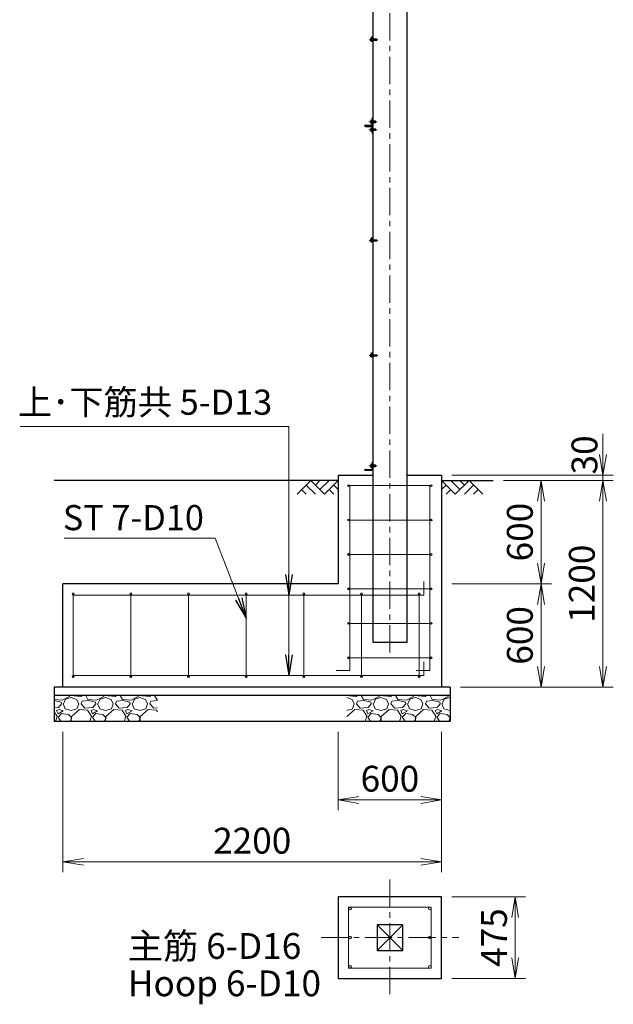
# Model space of a CAD drawing. Units: millimetres. Extents: x 0 to 25200, y 0 to 17820.
# Drawn here: x 10518 to 13967, y 3825 to 9543 of the extents above; entities that cross this region are included whole.
import ezdxf

# ---------------------------------------------------------------- set-up
doc = ezdxf.new("R2010")
doc.units = ezdxf.units.MM
doc.header["$LTSCALE"] = 5
doc.header["$MEASUREMENT"] = 0
doc.header["$PDMODE"] = 35
doc.linetypes.add('CENTER', pattern=[50.800000000000004, 31.75, -6.35, 6.35, -6.35])
doc.layers.get('Defpoints').update_dxf_attribs({"color": 8})
for name, color, linetype in [('D-BGD', 7, 'Continuous'), ('D-STR1', 1, 'Continuous'), ('D-STR4', 7, 'Continuous')]:
    doc.layers.add(name, color=color, linetype=linetype)
for name, color, linetype, lineweight in [('D-BMK', 2, 'CENTER', 13), ('D-DCR-HCH', 7, 'Continuous', 13), ('D-STR-DIM', 7, 'Continuous', 13), ('D-STR-TXT', 7, 'Continuous', 13), ('D-STR3', 3, 'Continuous', 13)]:
    doc.layers.add(name, color=color, linetype=linetype, lineweight=lineweight)
doc.styles.add('ゴシック', font='txt')
doc.dimstyles.new('STYLE', dxfattribs={"dimscale": 60, "dimtxt": 2.5, "dimasz": 2, "dimexe": 1, "dimexo": 1, "dimgap": 0.8, "dimtad": 1, "dimdsep": 46, "dimtxsty": 'ゴシック', "dimblk": 'OPEN', "dimcen": 1e-08, "dimclrd": 256, "dimclre": 256, "dimclrt": 256, "dimadec": 0, "dimazin": 2, "dimtfac": 1, "dimtmove": 2, "dimatfit": 3, "dimldrblk": 'OPEN', "dimfxl": 0, "dimtolj": 1, "dimtzin": 0, "dimlwd": -1, "dimlwe": -1, "dimarcsym": 0})

# ---------------------------------------------------------------- blocks, each defined once
blk = doc.blocks.new('_Open')
at = {"color": 0, "linetype": 'ByBlock', "lineweight": -2}
for p, q in [((-1, 0.1666666666666667), (0, 0)), ((-1, -0.1666666666666667), (0, 0)), ((0, 0), (-1, 0))]:
    blk.add_line(p, q, dxfattribs=at)
blk = doc.blocks.new('*D29')
at = {"layer": 'D-STR-DIM'}
for p, q in [((10768.75533471473, 5407.346613053174), (10768.75533471473, 4592.000636297562)), ((12968.75533471473, 5407.346613053174), (12968.75533471473, 4592.000636297562)), ((10888.75533471473, 4652.000636297562), (12848.75533471473, 4652.000636297562))]:
    blk.add_line(p, q, dxfattribs=at)
at = {"layer": 'Defpoints', "color": 0}
for p in [(10768.75533471473, 5467.346613053174), (12968.75533471473, 5467.346613053174), (12968.75533471473, 4652.000636297562)]:
    blk.add_point(p, dxfattribs=at)
at = {"layer": 'D-STR-DIM', "xscale": 120, "yscale": 120, "zscale": 120, "rotation": 180}
blk.add_blockref('_Open', (10768.75533471473, 4652.000636297562), dxfattribs=at)
at = {"layer": 'D-STR-DIM', "xscale": 120, "yscale": 120, "zscale": 120}
blk.add_blockref('_Open', (12968.75533471473, 4652.000636297562), dxfattribs=at)
at = {"layer": 'D-STR-DIM', "insert": (11868.75533471473, 4775.000636297562), "char_height": 150, "attachment_point": 5, "style": 'ゴシック'}
blk.add_mtext('\\A1;2200', dxfattribs=at)
blk = doc.blocks.new('*D30')
at = {"layer": 'D-STR-DIM'}
for p, q in [((13028.75533471473, 6267.346613053178), (13606.68597299776, 6267.346613053178)), ((13546.68597299776, 5787.346613053176), (13546.68597299776, 6147.346613053178)), ((13078.75533471473, 5667.346613053176), (13606.68597299776, 5667.346613053176))]:
    blk.add_line(p, q, dxfattribs=at)
at = {"layer": 'Defpoints', "color": 0}
for p in [(12968.75533471473, 6267.346613053178), (13546.68597299776, 6267.346613053178), (13018.75533471473, 5667.346613053176)]:
    blk.add_point(p, dxfattribs=at)
at = {"layer": 'D-STR-DIM', "xscale": 120, "yscale": 120, "zscale": 120}
for p, rotation in [((13546.68597299776, 6267.346613053178), 90), ((13546.68597299776, 5667.346613053176), 270)]:
    blk.add_blockref('_Open', p, dxfattribs=dict(at, rotation=rotation))
at = {"layer": 'D-STR-DIM', "insert": (13423.68597299776, 5967.346613053171), "char_height": 150, "attachment_point": 5, "rotation": 90, "style": 'ゴシック'}
blk.add_mtext('\\A1;600', dxfattribs=at)
blk = doc.blocks.new('*D31')
at = {"layer": 'D-STR-DIM'}
for p, q in [((13328.75533471484, 6867.346613053309), (13606.68597299776, 6867.346613053309)), ((13546.68597299776, 6387.346613053178), (13546.68597299776, 6747.346613053309)), ((13028.75533471473, 6267.346613053178), (13606.68597299776, 6267.346613053178))]:
    blk.add_line(p, q, dxfattribs=at)
at = {"layer": 'Defpoints', "color": 0}
for p in [(13268.75533471484, 6867.346613053309), (13546.68597299776, 6867.346613053309), (12968.75533471473, 6267.346613053178)]:
    blk.add_point(p, dxfattribs=at)
at = {"layer": 'D-STR-DIM', "xscale": 120, "yscale": 120, "zscale": 120}
for p, rotation in [((13546.68597299776, 6867.346613053309), 90), ((13546.68597299776, 6267.346613053178), 270)]:
    blk.add_blockref('_Open', p, dxfattribs=dict(at, rotation=rotation))
at = {"layer": 'D-STR-DIM', "insert": (13423.68597299776, 6567.346613053238), "char_height": 150, "attachment_point": 5, "rotation": 90, "style": 'ゴシック'}
blk.add_mtext('\\A1;600', dxfattribs=at)
blk = doc.blocks.new('*D32')
at = {"layer": 'D-STR-DIM'}
for p, q in [((13328.75533471484, 6867.346613053309), (13966.68597299776, 6867.346613053309)), ((13906.68597299776, 5787.346613053176), (13906.68597299776, 6747.346613053309)), ((13078.75533471473, 5667.346613053176), (13966.68597299776, 5667.346613053176))]:
    blk.add_line(p, q, dxfattribs=at)
at = {"layer": 'Defpoints', "color": 0}
for p in [(13268.75533471484, 6867.346613053309), (13906.68597299776, 6867.346613053309), (13018.75533471473, 5667.346613053176)]:
    blk.add_point(p, dxfattribs=at)
at = {"layer": 'D-STR-DIM', "xscale": 120, "yscale": 120, "zscale": 120}
for p, rotation in [((13906.68597299776, 6867.346613053309), 90), ((13906.68597299776, 5667.346613053176), 270)]:
    blk.add_blockref('_Open', p, dxfattribs=dict(at, rotation=rotation))
at = {"layer": 'D-STR-DIM', "insert": (13783.68597299776, 6267.346613053237), "char_height": 150, "attachment_point": 5, "rotation": 90, "style": 'ゴシック'}
blk.add_mtext('\\A1;1200', dxfattribs=at)
blk = doc.blocks.new('*D33')
at = {"layer": 'D-STR-DIM'}
for p, q in [((13906.68597299776, 7017.346613053178), (13906.68597299776, 7137.346613053178)), ((13028.75533471473, 6897.346613053178), (13966.68597299776, 6897.346613053178)), ((13328.75533471484, 6867.346613053309), (13966.68597299776, 6867.346613053309)), ((13906.68597299776, 6867.346613053309), (13906.68597299776, 6897.346613053178)), ((13906.68597299776, 6747.346613053309), (13906.68597299776, 6627.346613053309))]:
    blk.add_line(p, q, dxfattribs=at)
at = {"layer": 'Defpoints', "color": 0}
for p in [(12968.75533471473, 6897.346613053178), (13268.75533471484, 6867.346613053309), (13906.68597299776, 6897.346613053178)]:
    blk.add_point(p, dxfattribs=at)
at = {"layer": 'D-STR-DIM', "xscale": 120, "yscale": 120, "zscale": 120}
for p, rotation in [((13906.68597299776, 6897.346613053178), 270), ((13906.68597299776, 6867.346613053309), 90)]:
    blk.add_blockref('_Open', p, dxfattribs=dict(at, rotation=rotation))
at = {"layer": 'D-STR-DIM', "insert": (13799.16708003351, 7015.632124340642), "char_height": 150, "attachment_point": 5, "rotation": 90, "style": 'ゴシック'}
blk.add_mtext('\\A1;30', dxfattribs=at)
blk = doc.blocks.new('*D34')
at = {"layer": 'D-STR-DIM'}
for p, q in [((12368.75533471473, 5407.346613053174), (12368.75533471473, 4952.000636297562)), ((12968.75533471473, 5407.346613053174), (12968.75533471473, 4952.000636297562)), ((12488.75533471473, 5012.000636297562), (12848.75533471473, 5012.000636297562))]:
    blk.add_line(p, q, dxfattribs=at)
at = {"layer": 'Defpoints', "color": 0}
for p in [(12368.75533471473, 5467.346613053174), (12968.75533471473, 5467.346613053174), (12968.75533471473, 5012.000636297562)]:
    blk.add_point(p, dxfattribs=at)
at = {"layer": 'D-STR-DIM', "xscale": 120, "yscale": 120, "zscale": 120, "rotation": 180}
blk.add_blockref('_Open', (12368.75533471473, 5012.000636297562), dxfattribs=at)
at = {"layer": 'D-STR-DIM', "xscale": 120, "yscale": 120, "zscale": 120}
blk.add_blockref('_Open', (12968.75533471473, 5012.000636297562), dxfattribs=at)
at = {"layer": 'D-STR-DIM', "insert": (12668.75533471473, 5135.000636297562), "char_height": 150, "attachment_point": 5, "style": 'ゴシック'}
blk.add_mtext('\\A1;600', dxfattribs=at)
blk = doc.blocks.new('*D35')
at = {"layer": 'D-STR-DIM'}
for p, q in [((13028.75533471473, 4449.624875827969), (13456.68597299776, 4449.624875827969)), ((13396.68597299776, 4329.624875827969), (13396.68597299776, 4094.624875827968)), ((13028.75533471473, 3974.624875827969), (13456.68597299776, 3974.624875827968))]:
    blk.add_line(p, q, dxfattribs=at)
at = {"layer": 'Defpoints', "color": 0}
for p in [(12968.75533471473, 4449.624875827969), (12968.75533471473, 3974.624875827969), (13396.68597299776, 3974.624875827968)]:
    blk.add_point(p, dxfattribs=at)
at = {"layer": 'D-STR-DIM', "xscale": 120, "yscale": 120, "zscale": 120}
for p, rotation in [((13396.68597299776, 4449.624875827969), 90), ((13396.68597299776, 3974.624875827968), 270)]:
    blk.add_blockref('_Open', p, dxfattribs=dict(at, rotation=rotation))
at = {"layer": 'D-STR-DIM', "insert": (13273.68597299776, 4212.124875827971), "char_height": 150, "attachment_point": 5, "rotation": 90, "style": 'ゴシック'}
blk.add_mtext('\\A1;475', dxfattribs=at)

msp = doc.modelspace()

# ---------------------------------------------------------------- hatches: boundary and pattern name
at = {"layer": 'D-DCR-HCH'}
h = msp.add_hatch(dxfattribs=at)
h.set_pattern_fill('GRAVEL', color=256, scale=200)
h.set_pattern_definition([(228.012787504, (-33640.66735290141, 18768.12357944305), (-1600.000000000013, -1800.000000000001), [26.9072, -2663.81760941474]), (184.969740728, (-33658.66735290141, 18748.12357944305), (2399.999999999995, 200.000000000007), [46.1736, -4571.184952245999]), (132.510447078, (-33704.66735290141, 18744.12357944305), (2000.000000000023, -2199.999999999973), [32.5575999999999, -3223.206519219933]), (267.273689006, (-33782.66735290141, 18694.12357944305), (200.0000000000048, 4000.000000000004), [42.04759999999989, -4162.711608325786]), (292.833654178, (-33784.66735290141, 18652.12357944305), (-999.9999999999977, 2400.000000000005), [41.23099999999989, -4081.874625617653]), (357.273689006, (-33768.66735290141, 18614.12357944305), (-4000.000000000004, 200.0000000000051), [42.04759999999989, -4162.711608325786]), (37.6942404667, (-33726.66735290141, 18612.12357944305), (-2600, -1999.999999999995), [55.6058, -5504.9697097832]), (72.2553283749, (-33682.66735290141, 18646.12357944305), (1400.000000000005, 4400.000000000001), [52.49759999999988, -5197.264299362665]), (121.429565615, (-33666.66735290141, 18696.12357944305), (-1600.000000000004, 2599.999999999997), [42.18999999999989, -4176.814621945786]), (175.236358309, (-33688.66735290141, 18732.12357944305), (2199.999999999997, -200.0000000000076), [48.1664, -2360.15251575846]), (222.397437798, (-33736.66735290141, 18736.12357944305), (-2399.999999999993, -2199.999999999995), [62.2896, -6166.67500095898]), (138.814074834, (-33584.66735290141, 18692.12357944305), (-1400.000000000007, 1200), [21.26019999999994, -2104.768962546932]), (171.46923439, (-33600.66735290141, 18706.12357944305), (2600, -399.999999999999), [40.4474, -4004.3022832314]), (225, (-33640.66735290141, 18712.12357944305), (-2.220446049250313e-14, -199.9999999999866), [28.2842, -254.55851247462]), (203.198590514, (-33654.66735290141, 18736.12357944305), (999.9999999999978, 399.9999999999951), [15.2316, -1507.92302117278]), (291.801409486, (-33668.66735290141, 18730.12357944305), (-199.9999999999368, 600.0000000000205), [21.5406, -1055.4923614269]), (30.96375653209999, (-33660.66735290141, 18710.12357944305), (600.0000000000106, 399.9999999999959), [34.98579999999989, -1131.204578969056]), (161.565051177, (-33630.66735290141, 18728.12357944305), (400.0000000000023, -199.9999999999953), [25.29819999999995, -607.1573320336781]), (16.389540334, (-33784.66735290141, 18730.12357944305), (1999.999999999993, 600.0000000000088), [35.44, -3508.56902933388]), (70.3461759419, (-33750.66735290141, 18740.12357944305), (-800.0000000002441, -2200.000000000679), [29.7322, -2943.4815494638]), (293.198590514, (-33630.66735290141, 18768.12357944305), (-399.9999999999941, 999.9999999999982), [30.463, -1492.69162117278]), (343.610459666, (-33618.66735290141, 18740.12357944305), (-1999.999999999993, 600.0000000000088), [35.43999999999988, -3508.569029333793]), (339.44395478, (-33784.66735290141, 18606.12357944305), (-1000.000000000007, 400.0000000000049), [34.17599999999989, -1674.624749063496]), (294.775140569, (-33752.66735290141, 18594.12357944305), (-1000.000000000001, 2200), [28.6356, -2834.9286126552]), (66.8014094864, (-33628.66735290141, 18568.12357944305), (399.9999999999962, 999.999999999994), [30.463, -1492.69162117278]), (17.3540246363, (-33616.66735290141, 18596.12357944305), (-2599.999999999995, -799.9999999999925), [33.5262, -3319.084722848]), (69.44395478040002, (-33726.66735290141, 18568.12357944305), (-400.0000000000014, -999.9999999999909), [17.08799999999994, -1691.712749063496]), (101.309932474, (-33640.66735290141, 18568.12357944305), (-199.9999999999928, 800.0000000000025), [10.198, -1009.60590271856]), (165.963756532, (-33642.66735290141, 18578.12357944305), (599.9999999999917, -200.0000000000003), [41.231, -783.3901251235401]), (186.009005957, (-33682.66735290141, 18588.12357944305), (2000.000000000009, 199.9999999999966), [38.21, -3782.78463490856]), (303.690067526, (-33660.66735290141, 18692.12357944305), (-199.9999999999974, 399.9999999999972), [28.84439999999994, -692.2658550927982]), (353.157226587, (-33644.66735290141, 18668.12357944305), (3400.000000000003, -400.0000000000106), [50.3588, -4985.51252480566]), (60.9453959009, (-33594.66735290141, 18662.12357944305), (-799.9999999999951, -1399.999999999995), [20.5912, -2038.5348281974]), (90, (-33584.66735290141, 18680.12357944305), (-200, 200), [12, -188]), (120.256437164, (-33686.66735290141, 18594.12357944305), (800.0000000000018, -1400.000000000002), [27.7848, -2750.70399788996]), (48.01278750420001, (-33700.66735290141, 18618.12357944305), (1600, 1799.999999999995), [53.81439999999999, -2636.91040941474]), (0, (-33664.66735290141, 18658.12357944305), (200, 200), [52, -148]), (325.3048464690001, (-33612.66735290141, 18658.12357944305), (2000.000000000028, -1399.999999999965), [31.62279999999994, -3130.654860168393]), (254.054604099, (-33586.66735290141, 18640.12357944305), (-200.0000000000076, -800.0000000000009), [29.1204, -1426.9015778561]), (207.645975364, (-33594.66735290141, 18612.12357944305), (-3799.99999999999, -2000.00000000001), [47.413, -4693.894836451879]), (175.42607874, (-33636.66735290141, 18590.12357944305), (-2599.999999999991, 200.0000000000003), [50.1598, -4965.81468159378])])
h.paths.add_polyline_path([(11318.75533471473, 5617.346613053174), (10718.75533471473, 5617.346613053174), (10718.75533471473, 5467.346613053174), (11318.75533471473, 5467.346613053174)])
h = msp.add_hatch(dxfattribs=at)
h.set_pattern_fill('GRAVEL', color=256, scale=200)
h.set_pattern_definition([(228.012787504, (-33240.66735290141, 18768.12357944305), (-1600.000000000013, -1800.000000000001), [26.9072, -2663.81760941474]), (184.969740728, (-33258.66735290141, 18748.12357944305), (2399.999999999995, 200.000000000007), [46.1736, -4571.184952245999]), (132.510447078, (-33304.66735290141, 18744.12357944305), (2000.000000000023, -2199.999999999973), [32.55759999999991, -3223.206519219934]), (267.273689006, (-33382.66735290141, 18694.12357944305), (200.0000000000048, 4000.000000000004), [42.0475999999999, -4162.711608325787]), (292.833654178, (-33384.66735290141, 18652.12357944305), (-999.9999999999977, 2400.000000000005), [41.2309999999999, -4081.874625617653]), (357.273689006, (-33368.66735290141, 18614.12357944305), (-4000.000000000004, 200.0000000000051), [42.0475999999999, -4162.711608325787]), (37.6942404667, (-33326.66735290141, 18612.12357944305), (-2600, -1999.999999999995), [55.6058, -5504.9697097832]), (72.2553283749, (-33282.66735290141, 18646.12357944305), (1400.000000000005, 4400.000000000001), [52.49759999999989, -5197.264299362666]), (121.429565615, (-33266.66735290141, 18696.12357944305), (-1600.000000000004, 2599.999999999997), [42.1899999999999, -4176.814621945787]), (175.236358309, (-33288.66735290141, 18732.12357944305), (2199.999999999997, -200.0000000000076), [48.1664, -2360.15251575846]), (222.397437798, (-33336.66735290141, 18736.12357944305), (-2399.999999999993, -2199.999999999995), [62.2896, -6166.67500095898]), (138.814074834, (-33184.66735290141, 18692.12357944305), (-1400.000000000007, 1200), [21.26019999999994, -2104.768962546933]), (171.46923439, (-33200.66735290141, 18706.12357944305), (2600, -399.999999999999), [40.4474, -4004.3022832314]), (225, (-33240.66735290141, 18712.12357944305), (-2.220446049250313e-14, -199.9999999999866), [28.2842, -254.55851247462]), (203.198590514, (-33254.66735290141, 18736.12357944305), (999.9999999999978, 399.9999999999951), [15.2316, -1507.92302117278]), (291.801409486, (-33268.66735290141, 18730.12357944305), (-199.9999999999368, 600.0000000000205), [21.5406, -1055.4923614269]), (30.96375653209999, (-33260.66735290141, 18710.12357944305), (600.0000000000106, 399.9999999999959), [34.9857999999999, -1131.204578969057]), (161.565051177, (-33230.66735290141, 18728.12357944305), (400.0000000000023, -199.9999999999953), [25.29819999999995, -607.1573320336782]), (16.389540334, (-33384.66735290141, 18730.12357944305), (1999.999999999993, 600.0000000000088), [35.44, -3508.56902933388]), (70.3461759419, (-33350.66735290141, 18740.12357944305), (-800.0000000002441, -2200.000000000679), [29.7322, -2943.4815494638]), (293.198590514, (-33230.66735290141, 18768.12357944305), (-399.9999999999941, 999.9999999999982), [30.463, -1492.69162117278]), (343.610459666, (-33218.66735290141, 18740.12357944305), (-1999.999999999993, 600.0000000000088), [35.43999999999989, -3508.569029333793]), (339.44395478, (-33384.66735290141, 18606.12357944305), (-1000.000000000007, 400.0000000000049), [34.1759999999999, -1674.624749063497]), (294.775140569, (-33352.66735290141, 18594.12357944305), (-1000.000000000001, 2200), [28.6356, -2834.9286126552]), (66.8014094864, (-33228.66735290141, 18568.12357944305), (399.9999999999962, 999.999999999994), [30.463, -1492.69162117278]), (17.3540246363, (-33216.66735290141, 18596.12357944305), (-2599.999999999995, -799.9999999999925), [33.5262, -3319.084722848]), (69.44395478040002, (-33326.66735290141, 18568.12357944305), (-400.0000000000014, -999.9999999999909), [17.08799999999995, -1691.712749063497]), (101.309932474, (-33240.66735290141, 18568.12357944305), (-199.9999999999928, 800.0000000000025), [10.198, -1009.60590271856]), (165.963756532, (-33242.66735290141, 18578.12357944305), (599.9999999999917, -200.0000000000003), [41.231, -783.3901251235401]), (186.009005957, (-33282.66735290141, 18588.12357944305), (2000.000000000009, 199.9999999999966), [38.21, -3782.78463490856]), (303.690067526, (-33260.66735290141, 18692.12357944305), (-199.9999999999974, 399.9999999999972), [28.84439999999994, -692.2658550927983]), (353.157226587, (-33244.66735290141, 18668.12357944305), (3400.000000000003, -400.0000000000106), [50.3588, -4985.51252480566]), (60.9453959009, (-33194.66735290141, 18662.12357944305), (-799.9999999999951, -1399.999999999995), [20.5912, -2038.5348281974]), (90, (-33184.66735290141, 18680.12357944305), (-200, 200), [12, -188]), (120.256437164, (-33286.66735290141, 18594.12357944305), (800.0000000000018, -1400.000000000002), [27.7848, -2750.70399788996]), (48.01278750420001, (-33300.66735290141, 18618.12357944305), (1600, 1799.999999999995), [53.81439999999999, -2636.91040941474]), (0, (-33264.66735290141, 18658.12357944305), (200, 200), [52, -148]), (325.3048464690001, (-33212.66735290141, 18658.12357944305), (2000.000000000028, -1399.999999999965), [31.62279999999995, -3130.654860168393]), (254.054604099, (-33186.66735290141, 18640.12357944305), (-200.0000000000076, -800.0000000000009), [29.1204, -1426.9015778561]), (207.645975364, (-33194.66735290141, 18612.12357944305), (-3799.99999999999, -2000.00000000001), [47.413, -4693.894836451879]), (175.42607874, (-33236.66735290141, 18590.12357944305), (-2599.999999999991, 200.0000000000003), [50.1598, -4965.81468159378])])
h.paths.add_polyline_path([(13018.75533471473, 5617.346613053174), (12418.75533471473, 5617.346613053174), (12418.75533471473, 5467.346613053174), (13018.75533471473, 5467.346613053174)])

# ---------------------------------------------------------------- linework, layer by layer
at = {"layer": 'D-BGD'}
for p, q in [((12368.75533471473, 6867.346613053174), (10718.75533471473, 6867.346613053174)), ((12968.75533471483, 6867.346613053225), (13268.75533471483, 6867.346613053305))]:
    msp.add_line(p, q, dxfattribs=at)
at = {"layer": 'D-BMK'}
for p, q in [((12668.75533471473, 5867.346613053174), (12668.75533471473, 15987.34661305317)), ((12548.42805506985, 9427.346613053174), (12598.42805506985, 9427.346613053174)), ((12548.42805506985, 8261.346613053174), (12598.42805506985, 8261.346613053174)), ((12548.42805506985, 7593.346613053174), (12598.42805506985, 7593.346613053174)), ((12668.75533471473, 4549.624875827969), (12668.75533471473, 3874.624875827969)), ((12268.75533471472, 4212.124875827969), (13068.75533471472, 4212.124875827969))]:
    msp.add_line(p, q, dxfattribs=at)
at = {"layer": 'D-BMK', "ltscale": 0.5}
for p, q in [((12595.65607721839, 8950.346613053181), (12545.65607721839, 8950.346613053181)), ((12595.65607721839, 8904.346613053174), (12545.65607721839, 8904.346613053174)), ((12595.6560772184, 6952.346613053181), (12545.6560772184, 6952.346613053181))]:
    msp.add_line(p, q, dxfattribs=at)
at = {"layer": 'D-DCR-HCH'}
for p, q in [((12209.11928350993, 6867.346613053174), (12129.30125790754, 6787.528587450761)), ((12209.11928350993, 6867.346613053174), (12288.93730911232, 6787.528587450761)), ((12235.72529204406, 6840.740604519036), (12262.33130057819, 6867.346613053174)), ((12262.33130057819, 6814.134595984899), (12315.54331764646, 6867.346613053174)), ((12288.93730911232, 6787.528587450761), (12368.75533471473, 6867.346613053174)), ((13048.57336031722, 6787.528587450812), (12968.75533471483, 6867.346613053225)), ((13075.17936885135, 6814.13459598495), (13021.96735178307, 6867.346613053225)), ((13128.39138591961, 6867.346613053225), (13048.57336031722, 6787.528587450812)), ((13101.92443317921, 6840.601548725346), (13075.17936885135, 6867.346613053225)), ((13128.39138591961, 6867.346613053225), (13208.209411522, 6787.528587450812)), ((12155.90726644167, 6814.134595984899), (12182.63532088651, 6787.528587450761)), ((12182.5132749758, 6840.740604519036), (12235.96938386547, 6787.528587450761)), ((12315.54331764645, 6814.134595984899), (12342.27137209129, 6787.528587450761)), ((12342.1493261806, 6840.740604519036), (12368.75533471473, 6814.256084608351)), ((12995.36134324894, 6840.740604519087), (12968.75533471483, 6814.256084608402)), ((13021.96735178307, 6814.13459598495), (12995.23929733824, 6787.528587450812)), ((13154.99739445374, 6840.740604519087), (13101.54128556407, 6787.528587450812)), ((13181.60340298789, 6814.13459598495), (13154.87534854304, 6787.528587450812))]:
    msp.add_line(p, q, dxfattribs=at)
at = {"layer": 'D-STR1'}
for p, q in [((12568.75533471473, 15927.34661305317), (12568.75533471473, 5927.346613053174)), ((12768.75533471473, 5927.346613053174), (12768.75533471473, 15927.34661305317)), ((12523.75533471473, 8927.346613053174), (12523.75533471473, 8928.346613053174)), ((12523.75533471473, 8927.346613053174), (12563.75533471473, 8927.346613053174)), ((12523.75533471473, 8927.346613053174), (12523.75533471473, 8926.346613053174)), ((12523.75533471473, 8927.346613053174), (12563.75533471473, 8927.346613053174)), ((12526.75533471473, 8931.346613053174), (12560.25533471473, 8931.346613053174)), ((12526.75533471473, 8923.346613053174), (12560.25533471473, 8923.346613053174)), ((12564.75533471473, 8935.846613053174), (12564.75533471473, 8969.346613053174)), ((12567.75533471473, 8972.346613053174), (12568.75533471473, 8972.346613053174)), ((12568.75533471473, 8932.346613053174), (12568.75533471473, 8972.346613053174)), ((12568.75533471473, 8922.346613053174), (12568.75533471473, 8882.346613053174)), ((12564.75533471473, 8918.846613053174), (12564.75533471473, 8885.346613053174)), ((12567.75533471473, 8882.346613053174), (12568.75533471473, 8882.346613053174)), ((12523.75533471473, 6927.346613053174), (12523.75533471473, 6928.346613053174)), ((12523.75533471473, 6927.346613053174), (12563.75533471473, 6927.346613053174)), ((12526.75533471473, 6931.346613053174), (12560.25533471473, 6931.346613053174)), ((12564.75533471473, 6935.846613053174), (12564.75533471473, 6969.346613053174)), ((12567.75533471473, 6972.346613053174), (12568.75533471473, 6972.346613053174)), ((12568.75533471473, 6932.346613053174), (12568.75533471473, 6972.346613053174)), ((12568.75533471473, 5927.346613053174), (12768.75533471473, 5927.346613053174)), ((12593.75533471472, 4137.124875827969), (12743.75533471472, 4287.124875827969)), ((12593.75533471472, 4287.124875827969), (12743.75533471472, 4137.124875827969))]:
    msp.add_line(p, q, dxfattribs=at)
msp.add_lwpolyline([(12593.75533471472, 4287.124875827969), (12593.75533471472, 4137.124875827969), (12743.75533471472, 4137.124875827969), (12743.75533471472, 4287.124875827969)], close=True, dxfattribs=at)
for centre, radius, start, end in [((12526.75533471473, 8928.346613053174), 3, 90, 180), ((12526.75533471473, 8926.346613053174), 3, 180, 270), ((12560.25533471473, 8935.846613053174), 4.5, 270, 0), ((12560.25533471473, 8918.846613053174), 4.5, 0, 90), ((12563.75533471473, 8932.346613053174), 5, 270, 0), ((12563.75533471473, 8922.346613053174), 5, 0, 90), ((12567.75533471473, 8969.346613053174), 3, 90, 180), ((12567.75533471473, 8885.346613053174), 3, 180, 270), ((12526.75533471473, 6928.346613053174), 3, 90, 180), ((12560.25533471473, 6935.846613053174), 4.5, 270, 0), ((12563.75533471473, 6932.346613053174), 5, 270, 0), ((12567.75533471473, 6969.346613053174), 3, 90, 180)]:
    msp.add_arc(centre, radius, start, end, dxfattribs=at)
at = {"layer": 'D-STR3'}
for p, q in [((12560.75533471473, 9440.346613053174), (12560.75533471473, 9420.346613053174)), ((12563.75533471473, 9443.346613053174), (12568.75533471473, 9443.346613053174)), ((12563.75533471473, 9439.846613053174), (12563.75533471473, 9420.846613053174)), ((12564.25533471473, 9440.346613053174), (12568.75533471473, 9440.346613053174)), ((12568.75533471473, 9443.346613053174), (12568.75533471473, 9440.346613053174)), ((12555.45533471474, 9433.646613053177), (12556.15135933176, 9434.852163053176)), ((12555.45533471474, 9433.646613053177), (12555.45533471474, 9421.046613053179)), ((12555.45533471474, 9421.046613053179), (12556.15135933176, 9419.841063053173)), ((12560.75533471473, 9434.852163053176), (12556.15135933176, 9434.852163053176)), ((12560.75533471473, 9431.099388053175), (12556.15135900724, 9431.099388053175)), ((12560.75533471473, 9423.593838053173), (12556.15135900724, 9423.593838053173)), ((12560.75533471473, 9419.841063053173), (12556.15135933176, 9419.841063053173)), ((12560.75533471473, 9434.852163053176), (12560.75533471473, 9419.841063053173)), ((12563.75533471473, 9431.346613053174), (12591.55533471473, 9431.346613053174)), ((12563.75533471473, 9430.596613053174), (12592.30533471473, 9430.596613053174)), ((12563.75533471473, 9424.096613053174), (12592.30533471473, 9424.096613053174)), ((12563.75533471473, 9423.346613053174), (12591.55533471473, 9423.346613053174)), ((12563.75533471473, 9417.346613053174), (12568.75533471473, 9417.346613053174)), ((12564.25533471473, 9420.346613053174), (12568.75533471473, 9420.346613053174)), ((12568.75533471473, 9420.346613053174), (12568.75533471473, 9417.346613053174)), ((12591.55533471473, 9431.346613053174), (12592.75533471473, 9430.146613053177)), ((12591.55533471473, 9431.346613053174), (12591.55533471473, 9423.346613053174)), ((12591.55533471473, 9423.346613053174), (12592.75533471473, 9424.546613053179)), ((12592.75533471473, 9430.146613053177), (12592.75533471473, 9424.546613053179)), ((12557.75533471473, 8958.596613053181), (12558.65886166059, 8960.161567629402)), ((12557.75533471473, 8958.596613053181), (12557.75533471473, 8942.096613053181)), ((12557.75533471473, 8942.096613053181), (12558.65886166059, 8940.53165847696)), ((12558.65886166059, 8960.161567629402), (12564.75533471473, 8960.161567629402)), ((12558.65886166059, 8955.254090341288), (12564.75533471473, 8955.254090341288)), ((12558.65886166059, 8945.439135765067), (12564.75533471473, 8945.439135765067)), ((12558.65886166059, 8940.53165847696), (12564.75533471473, 8940.53165847696)), ((12564.75533471473, 8960.161567629402), (12564.75533471473, 8940.53165847696)), ((12568.75533471473, 8955.346613053181), (12583.25533471473, 8955.346613053181)), ((12568.75533471473, 8954.44661305318), (12584.15533471473, 8954.44661305318)), ((12568.75533471473, 8946.246613053183), (12584.15533471473, 8946.246613053183)), ((12568.75533471473, 8945.346613053181), (12583.25533471473, 8945.346613053181)), ((12583.25533471473, 8955.346613053181), (12583.25533471473, 8945.346613053181)), ((12583.25533471473, 8955.346613053181), (12584.75533471473, 8953.846613053181)), ((12583.25533471473, 8945.346613053181), (12584.75533471473, 8946.846613053181)), ((12584.75533471473, 8953.846613053181), (12584.75533471473, 8946.846613053181)), ((12557.75533471473, 8912.596613053174), (12558.65886166059, 8914.161567629402)), ((12557.75533471473, 8912.596613053174), (12557.75533471473, 8896.096613053174)), ((12557.75533471473, 8896.096613053174), (12558.65886166059, 8894.531658476946)), ((12558.65886166059, 8914.161567629402), (12564.75533471473, 8914.161567629402)), ((12558.65886166059, 8909.254090341288), (12564.75533471473, 8909.254090341288)), ((12558.65886166059, 8899.43913576506), (12564.75533471473, 8899.43913576506)), ((12558.65886166059, 8894.531658476946), (12564.75533471473, 8894.531658476946)), ((12564.75533471473, 8914.161567629402), (12564.75533471473, 8894.531658476946)), ((12568.75533471473, 8909.346613053174), (12583.25533471473, 8909.346613053174)), ((12568.75533471473, 8908.446613053173), (12584.15533471473, 8908.446613053173)), ((12568.75533471473, 8900.246613053168), (12584.15533471473, 8900.246613053168)), ((12568.75533471473, 8899.346613053174), (12583.25533471473, 8899.346613053174)), ((12583.25533471473, 8909.346613053174), (12583.25533471473, 8899.346613053174)), ((12583.25533471473, 8909.346613053174), (12584.75533471473, 8907.846613053174)), ((12583.25533471473, 8899.346613053174), (12584.75533471473, 8900.846613053174)), ((12584.75533471473, 8907.846613053174), (12584.75533471473, 8900.846613053174)), ((12555.45533471474, 8267.646613053177), (12556.15135933176, 8268.852163053176)), ((12555.45533471474, 8267.646613053177), (12555.45533471474, 8255.046613053179)), ((12555.45533471474, 8255.046613053179), (12556.15135933176, 8253.841063053173)), ((12560.75533471473, 8268.852163053176), (12556.15135933176, 8268.852163053176)), ((12560.75533471473, 8265.099388053175), (12556.15135900724, 8265.099388053175)), ((12560.75533471473, 8257.593838053173), (12556.15135900724, 8257.593838053173)), ((12560.75533471473, 8253.841063053173), (12556.15135933176, 8253.841063053173)), ((12560.75533471473, 8274.346613053174), (12560.75533471473, 8254.346613053174)), ((12560.75533471473, 8268.852163053176), (12560.75533471473, 8253.841063053173)), ((12563.75533471473, 8277.346613053174), (12568.75533471473, 8277.346613053174)), ((12563.75533471473, 8273.846613053174), (12563.75533471473, 8254.846613053174)), ((12563.75533471473, 8265.346613053174), (12591.55533471473, 8265.346613053174)), ((12563.75533471473, 8264.596613053174), (12592.30533471473, 8264.596613053174)), ((12563.75533471473, 8258.096613053174), (12592.30533471473, 8258.096613053174)), ((12563.75533471473, 8257.346613053174), (12591.55533471473, 8257.346613053174)), ((12563.75533471473, 8251.346613053174), (12568.75533471473, 8251.346613053174)), ((12564.25533471473, 8274.346613053174), (12568.75533471473, 8274.346613053174)), ((12564.25533471473, 8254.346613053174), (12568.75533471473, 8254.346613053174)), ((12568.75533471473, 8277.346613053174), (12568.75533471473, 8274.346613053174)), ((12568.75533471473, 8254.346613053174), (12568.75533471473, 8251.346613053174)), ((12591.55533471473, 8265.346613053174), (12592.75533471473, 8264.146613053177)), ((12591.55533471473, 8265.346613053174), (12591.55533471473, 8257.346613053174)), ((12591.55533471473, 8257.346613053174), (12592.75533471473, 8258.546613053179)), ((12592.75533471473, 8264.146613053177), (12592.75533471473, 8258.546613053179)), ((12560.75533471473, 7606.346613053174), (12560.75533471473, 7586.346613053174)), ((12563.75533471473, 7609.346613053174), (12568.75533471473, 7609.346613053174)), ((12564.25533471473, 7606.346613053174), (12568.75533471473, 7606.346613053174)), ((12568.75533471473, 7609.346613053174), (12568.75533471473, 7606.346613053174)), ((12555.45533471474, 7599.646613053177), (12556.15135933176, 7600.852163053176)), ((12555.45533471474, 7599.646613053177), (12555.45533471474, 7587.046613053179)), ((12555.45533471474, 7587.046613053179), (12556.15135933176, 7585.841063053173)), ((12560.75533471473, 7600.852163053176), (12556.15135933176, 7600.852163053176)), ((12560.75533471473, 7597.099388053175), (12556.15135900724, 7597.099388053175)), ((12560.75533471473, 7589.593838053173), (12556.15135900724, 7589.593838053173)), ((12560.75533471473, 7585.841063053173), (12556.15135933176, 7585.841063053173)), ((12560.75533471473, 7600.852163053176), (12560.75533471473, 7585.841063053173)), ((12563.75533471473, 7605.846613053174), (12563.75533471473, 7586.846613053174)), ((12563.75533471473, 7597.346613053174), (12591.55533471473, 7597.346613053174)), ((12563.75533471473, 7596.596613053174), (12592.30533471473, 7596.596613053174)), ((12563.75533471473, 7590.096613053174), (12592.30533471473, 7590.096613053174)), ((12563.75533471473, 7589.346613053174), (12591.55533471473, 7589.346613053174)), ((12563.75533471473, 7583.346613053174), (12568.75533471473, 7583.346613053174)), ((12564.25533471473, 7586.346613053174), (12568.75533471473, 7586.346613053174)), ((12568.75533471473, 7586.346613053174), (12568.75533471473, 7583.346613053174)), ((12591.55533471473, 7597.346613053174), (12592.75533471473, 7596.146613053177)), ((12591.55533471473, 7597.346613053174), (12591.55533471473, 7589.346613053174)), ((12591.55533471473, 7589.346613053174), (12592.75533471473, 7590.546613053179)), ((12592.75533471473, 7596.146613053177), (12592.75533471473, 7590.546613053179)), ((12557.75533471473, 6960.596613053181), (12558.65886166059, 6962.161567629402)), ((12557.75533471473, 6960.596613053181), (12557.75533471473, 6944.096613053181)), ((12557.75533471473, 6944.096613053181), (12558.65886166059, 6942.531658476961)), ((12558.65886166059, 6962.161567629402), (12564.75533471473, 6962.161567629402)), ((12558.65886166059, 6957.254090341288), (12564.75533471473, 6957.254090341288)), ((12558.65886166059, 6947.439135765067), (12564.75533471473, 6947.439135765067)), ((12558.65886166059, 6942.531658476961), (12564.75533471473, 6942.531658476961)), ((12564.75533471473, 6962.161567629402), (12564.75533471473, 6942.531658476961)), ((12568.75533471473, 6957.346613053181), (12583.25533471473, 6957.346613053181)), ((12568.75533471473, 6956.44661305318), (12584.15533471473, 6956.44661305318)), ((12568.75533471473, 6948.246613053183), (12584.15533471473, 6948.246613053183)), ((12568.75533471473, 6947.346613053181), (12583.25533471473, 6947.346613053181)), ((12583.25533471473, 6957.346613053181), (12583.25533471473, 6947.346613053181)), ((12583.25533471473, 6957.346613053181), (12584.75533471473, 6955.846613053181)), ((12583.25533471473, 6947.346613053181), (12584.75533471473, 6948.846613053181)), ((12584.75533471473, 6955.846613053181), (12584.75533471473, 6948.846613053181)), ((12428.75533471473, 6837.346613053174), (12908.75533471473, 6837.346613053174)), ((12436.75533471473, 6837.346613053174), (12436.75533471473, 5763.846613053393)), ((12900.75533471455, 6837.346613053174), (12900.75533471455, 5763.846613053393)), ((12428.75533471473, 6637.346613053174), (12908.75533471473, 6637.346613053174)), ((12428.75533471473, 6437.346613053174), (12908.75533471473, 6437.346613053174)), ((12428.75533471473, 6237.346613053174), (12908.75533471473, 6237.346613053174)), ((12865.75533471473, 6200.846613052956), (12865.75533471473, 6280.846613052956)), ((10828.75533471473, 5727.346613053174), (10828.75533471473, 6207.346613053174)), ((10828.75533471473, 6200.846613052956), (12865.75533471473, 6200.846613052956)), ((11163.75533471473, 5727.346613053174), (11163.75533471473, 6207.346613053174)), ((11498.75533471473, 5727.346613053174), (11498.75533471473, 6207.346613053174)), ((11833.75533471473, 5727.346613053174), (11833.75533471473, 6207.346613053174)), ((12168.75533471473, 5727.346613053174), (12168.75533471473, 6207.346613053174)), ((12503.75533471473, 5727.346613053174), (12503.75533471473, 6207.346613053174)), ((12838.75533471473, 5727.346613053174), (12838.75533471473, 6207.346613053174)), ((12428.75533471473, 6037.346613053174), (12908.75533471473, 6037.346613053174)), ((12428.75533471473, 5837.346613053174), (12908.75533471473, 5837.346613053174)), ((12865.75533471473, 5733.846613053393), (12865.75533471473, 5813.846613053393)), ((10828.75533471473, 5733.846613053393), (12865.75533471473, 5733.846613053393)), ((12436.75533471473, 5763.846613053393), (12356.75533471473, 5763.846613053393)), ((12820.75533471455, 5763.846613053393), (12900.75533471455, 5763.846613053393))]:
    msp.add_line(p, q, dxfattribs=at)
msp.add_lwpolyline([(12428.75533471473, 4034.624875827969), (12908.75533471473, 4034.624875827969), (12908.75533471473, 4389.624875827969), (12428.75533471473, 4389.624875827969)], close=True, dxfattribs=at)
for centre, radius in [((12428.75533471473, 6837.346613053174), 5), ((12908.75533471473, 6837.346613053174), 5), ((12428.75533471473, 6637.346613053174), 5), ((12908.75533471473, 6637.346613053174), 5), ((12428.75533471473, 6437.346613053174), 5), ((12908.75533471473, 6437.346613053174), 5), ((12428.75533471473, 6237.346613053174), 5), ((12908.75533471473, 6237.346613053174), 5), ((10828.75533471473, 6207.346613053174), 6.5), ((11163.75533471473, 6207.346613053174), 6.5), ((11498.75533471473, 6207.346613053174), 6.5), ((11833.75533471473, 6207.346613053174), 6.5), ((12168.75533471473, 6207.346613053174), 6.5), ((12503.75533471473, 6207.346613053174), 6.5), ((12838.75533471473, 6207.346613053174), 6.5), ((12428.75533471473, 6037.346613053174), 5), ((12908.75533471473, 6037.346613053174), 5), ((12428.75533471473, 5837.346613053174), 5), ((12908.75533471473, 5837.346613053174), 5), ((10828.75533471473, 5727.346613053174), 6.5), ((11163.75533471473, 5727.346613053174), 6.5), ((11498.75533471473, 5727.346613053174), 6.5), ((11833.75533471473, 5727.346613053174), 6.5), ((12168.75533471473, 5727.346613053174), 6.5), ((12503.75533471473, 5727.346613053174), 6.5), ((12838.75533471473, 5727.346613053174), 6.5), ((12436.75533471473, 4381.624875827969), 8), ((12900.75533471469, 4381.624875827903), 8), ((12436.75533471473, 4212.124875827969), 8), ((12900.75533471469, 4212.124875827903), 8), ((12436.75533471473, 4042.624875827969), 8), ((12900.75533471456, 4042.624875827903), 8)]:
    msp.add_circle(centre, radius, dxfattribs=at)
for centre, radius, start, end in [((12563.75533471473, 9440.346613053174), 3, 90, 180), ((12564.25533471473, 9439.846613053174), 0.5, 90, 180), ((12558.89338105651, 9432.975775553175), 3.322576287944367, 145.6158500530276, 214.3841499469725), ((12567.99027807559, 9427.346613053174), 12.41947330701905, 162.4120984056736, 197.5879015943264), ((12558.89338105651, 9421.717450553173), 3.322576287943863, 145.6158500530276, 214.3841499469725), ((12563.75533471473, 9420.346613053174), 3, 180, 270), ((12564.25533471473, 9420.846613053174), 0.5, 180, 270), ((12562.24457095435, 8957.707828985353), 4.344898672320117, 145.6157525319819, 214.3842474680181), ((12574.14048290347, 8950.346613053181), 16.24081062144368, 162.4120462262508, 197.5879537737492), ((12562.24457095435, 8942.98539712101), 4.344898672319053, 145.6157525319819, 214.3842474680181), ((12562.24457095435, 8911.707828985338), 4.344898672320117, 145.6157525319819, 214.3842474680181), ((12574.14048290347, 8904.346613053174), 16.24081062144368, 162.4120462262508, 197.5879537737492), ((12562.24457095435, 8896.98539712101), 4.344898672319053, 145.6157525319819, 214.3842474680181), ((12558.89338105651, 8266.975775553175), 3.322576287944367, 145.6158500530276, 214.3841499469725), ((12567.99027807559, 8261.346613053174), 12.41947330701905, 162.4120984056736, 197.5879015943264), ((12558.89338105651, 8255.717450553173), 3.322576287943863, 145.6158500530276, 214.3841499469725), ((12563.75533471473, 8274.346613053174), 3, 90, 180), ((12563.75533471473, 8254.346613053174), 3, 180, 270), ((12564.25533471473, 8273.846613053174), 0.5, 90, 180), ((12564.25533471473, 8254.846613053174), 0.5, 180, 270), ((12563.75533471473, 7606.346613053174), 3, 90, 180), ((12564.25533471473, 7605.846613053174), 0.5, 90, 180), ((12558.89338105651, 7598.975775553175), 3.322576287944367, 145.6158500530276, 214.3841499469725), ((12567.99027807559, 7593.346613053174), 12.41947330701905, 162.4120984056736, 197.5879015943264), ((12558.89338105651, 7587.717450553173), 3.322576287943863, 145.6158500530276, 214.3841499469725), ((12563.75533471473, 7586.346613053174), 3, 180, 270), ((12564.25533471473, 7586.846613053174), 0.5, 180, 270), ((12562.24457095435, 6959.707828985353), 4.344898672320117, 145.6157525319819, 214.3842474680181), ((12574.14048290348, 6952.346613053181), 16.24081062144368, 162.4120462262508, 197.5879537737492), ((12562.24457095435, 6944.98539712101), 4.344898672319053, 145.6157525319819, 214.3842474680181)]:
    msp.add_arc(centre, radius, start, end, dxfattribs=at)
at = {"layer": 'D-STR4'}
for p, q in [((12368.75533471473, 6897.346613053174), (12568.75533471473, 6897.346613053174)), ((12368.75533471473, 6897.346613053174), (12368.75533471473, 6267.346613053174)), ((12768.75533471473, 6897.346613053174), (12968.75533471473, 6897.346613053174)), ((12968.75533471473, 6897.346613053174), (12968.75533471473, 5667.346613053174)), ((10768.75533471473, 5667.346613053174), (10768.75533471473, 6267.346613053174)), ((12368.75533471473, 6267.346613053174), (10768.75533471473, 6267.346613053174)), ((13018.75533471473, 5667.346613053174), (10718.75533471473, 5667.346613053174)), ((10718.75533471473, 5667.346613053174), (10718.75533471473, 5467.346613053174)), ((13018.75533471473, 5667.346613053174), (13018.75533471473, 5467.346613053174)), ((13018.75533471473, 5617.346613053174), (10718.75533471473, 5617.346613053174)), ((13018.75533471473, 5467.346613053174), (10718.75533471473, 5467.346613053174))]:
    msp.add_line(p, q, dxfattribs=at)
msp.add_lwpolyline([(12368.75533471473, 3974.624875827969), (12968.75533471473, 3974.624875827969), (12968.75533471473, 4449.624875827969), (12368.75533471473, 4449.624875827969)], close=True, dxfattribs=at)

# ---------------------------------------------------------------- texts
at = {"layer": 'D-STR-TXT', "style": 'ゴシック'}
for s, height, p in [('上･下筋共 5-D13', 145.8333333333333, (10507.67564231481, 7248.944585905076)), ('ST 7-D10', 145.8333333333333, (10768.61027965238, 6578.57484213974)), ('主筋 6-D16', 150, (11146.25761918393, 4088.586618072644)), ('Hoop 6-D10', 150, (11146.25761918393, 3871.587224857714))]:
    msp.add_text(s, height=height, dxfattribs=at).set_placement(p)

# ---------------------------------------------------------------- dimensions: what is measured, and where the dimension line sits
at = {"layer": 'D-STR-DIM'}
dim = msp.add_linear_dim(base=(13906.68597299776, 6897.346613053178), p1=(13268.75533471483, 6867.346613053305), p2=(12968.75533471473, 6897.346613053174), angle=90, dimstyle='STYLE', dxfattribs=at)
dim.commit()
dim.dimension.update_dxf_attribs({"geometry": '*D33', "text_midpoint": (13799.16708003351, 7015.632124340642), "dimtype": 160})
for base, p1, p2, picture, middle in [((13546.68597299776, 6867.346613053309), (12968.75533471473, 6267.346613053174), (13268.75533471483, 6867.346613053305), '*D31', (13423.68597299776, 6567.346613053238)), ((13906.68597299776, 6867.346613053309), (13018.75533471473, 5667.346613053174), (13268.75533471483, 6867.346613053305), '*D32', (13783.68597299776, 6267.346613053237)), ((13546.68597299776, 6267.346613053178), (13018.75533471473, 5667.346613053174), (12968.75533471473, 6267.346613053174), '*D30', (13423.68597299776, 5967.346613053171))]:
    dim = msp.add_linear_dim(base=base, p1=p1, p2=p2, angle=90, dimstyle='STYLE', dxfattribs=at)
    dim.commit()
    dim.dimension.update_dxf_attribs({"geometry": picture, "text_midpoint": middle})
for base, p1, picture, middle in [((12968.75533471473, 4652.000636297562), (10768.75533471473, 5467.346613053174), '*D29', (11868.75533471473, 4775.000636297562)), ((12968.75533471473, 5012.000636297562), (12368.75533471473, 5467.346613053174), '*D34', (12668.75533471473, 5135.000636297562))]:
    dim = msp.add_linear_dim(base=base, p1=p1, p2=(12968.75533471473, 5467.346613053174), dimstyle='STYLE', dxfattribs=at)
    dim.commit()
    dim.dimension.update_dxf_attribs({"geometry": picture, "text_midpoint": middle})
dim = msp.add_linear_dim(base=(13396.68597299776, 3974.624875827968), p1=(12968.75533471473, 4449.624875827969), p2=(12968.75533471473, 3974.624875827969), angle=270, dimstyle='STYLE', override={"dimfxl": 0.5}, dxfattribs=at)
dim.commit()
dim.dimension.update_dxf_attribs({"geometry": '*D35', "text_midpoint": (13273.68597299776, 4212.124875827971)})

# ---------------------------------------------------------------- leaders
at = {"layer": 'D-STR-TXT'}
for points in [[(12081.22471168877, 5733.846613053393), (12081.22471168877, 7181.180203502368), (10520.2602446837, 7181.180203502368)], [(12081.22471168877, 6200.846613052956), (12081.22471168877, 7181.180203502368)], [(11833.75533471473, 6067.34661305297), (11653.41146408555, 6531.167904745489), (10776.01298692818, 6531.167904745489)]]:
    msp.add_leader(points, dimstyle='STYLE', override={"dimgap": 0.8, "dimtad": 1, "dimfxl": 0.5}, dxfattribs=at)

doc.saveas('drawing.dxf')
